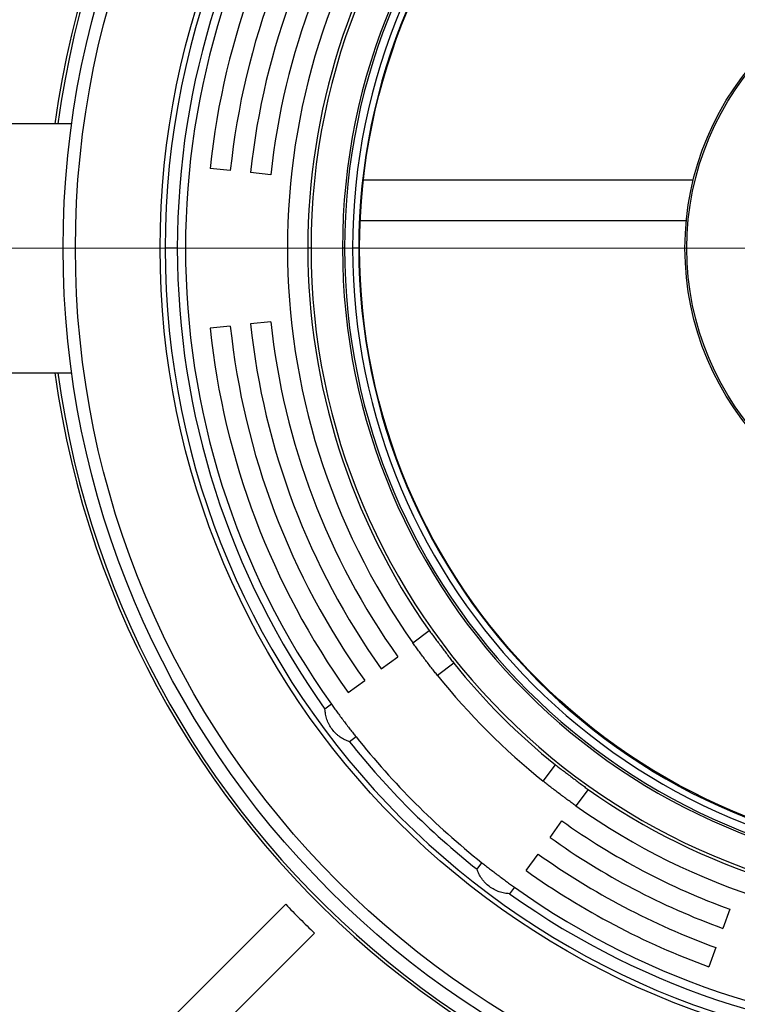
# Model space of a CAD drawing. Units: millimetres. Extents: x 500 to 20500, y 500 to 14350.
# Drawn here: x 4376 to 4879, y 1472 to 2162 of the extents above; entities that cross this region are included whole.
import ezdxf

# ---------------------------------------------------------------- set-up
doc = ezdxf.new("R2010")
doc.units = ezdxf.units.MM
doc.header["$LTSCALE"] = 50
doc.linetypes.add('SLD-Solid', pattern=[0])
doc.linetypes.add('SLD-Thin-Thick-Chain', pattern=[10.16, 6.35, -1.27, 1.27, -1.27])

# ---------------------------------------------------------------- blocks, each defined once
blk = doc.blocks.new('SW_CENTERMARKSYMBOL_0')
at = {"color": 0, "linetype": 'SLD-Solid', "lineweight": 18}
blk.add_line((-7.14, 0), (-1218.6, 0), dxfattribs=at)

msp = doc.modelspace()

# ---------------------------------------------------------------- linework, layer by layer
at = {"color": 7, "linetype": 'SLD-Solid', "lineweight": 25}
for p, q in [((4412.6365031, 2089.1479416), (4340.5455367, 2089.1479416)), ((4523.7559096, 2056.3526145), (4509.5485465, 2057.8458812)), ((4552.1708062, 2053.3660812), (4537.9634431, 2054.8593478)), ((4848.1206399, 2049.6341918), (4617.0039704, 2049.6341918)), ((4843.2531543, 2021.0627479), (4614.7596001, 2021.0627479)), ((4486.613701, 2001.8485095), (4478.0423828, 2001.8485095)), ((4580.2883607, 2001.8485095), (4578.0422874, 2001.8485095)), ((4603.8395183, 2001.8485095), (4602.3281148, 2001.8485095)), ((4613.7567094, 2001.8485095), (4609.4709651, 2001.8485095)), ((4523.7559096, 1947.3444045), (4509.5485465, 1945.8511378)), ((4552.1708062, 1950.3309378), (4537.9634431, 1948.8376711)), ((4340.5455367, 1914.5490774), (4412.6365031, 1914.5490774)), ((4651.6969391, 1725.3744083), (4663.1112285, 1733.9757843)), ((4629.5149854, 1707.2653251), (4641.143511, 1715.5634837)), ((4680.3059765, 1711.1575936), (4668.891687, 1702.5563027)), ((4606.2579342, 1690.669093), (4617.8864598, 1698.9672516)), ((4594.6294086, 1682.3710195), (4590.0642037, 1678.9308948)), ((4611.8241565, 1659.5528287), (4607.2589516, 1656.1127041)), ((4743.0357779, 1628.4120415), (4751.637239, 1639.826331)), ((4774.4552595, 1622.6316682), (4765.8539686, 1611.2172936)), ((4747.7448854, 1589.035425), (4756.0430441, 1600.6639506)), ((4731.1487385, 1565.7783738), (4739.4467268, 1577.4068994)), ((4696.5923496, 1566.7793912), (4700.0323891, 1571.344511)), ((4722.8505798, 1554.1497631), (4719.4105403, 1549.5846433)), ((4453.4958277, 1433.2192617), (4562.5300935, 1542.2536126)), ((4873.7610254, 1538.7142888), (4868.8749772, 1525.2901307)), ((4473.6987369, 1413.0161822), (4582.733173, 1522.0505331)), ((4863.9889291, 1511.8658875), (4859.1030512, 1498.4417294))]:
    msp.add_line(p, q, dxfattribs=at)
at = {"color": 7, "linetype": 'SLD-Thin-Thick-Chain', "lineweight": 18}
msp.add_line((6842.8619887, 2001.8484961), (2999.64436, 2001.8484961), dxfattribs=at)
at = {"color": 7, "linetype": 'SLD-Solid', "lineweight": 25}
for radius in [635.7142857, 627.1428571, 567.7591196, 428, 200, 198.7117499]:
    msp.add_circle((5042.3280651, 2001.8484961), radius, dxfattribs=at)
at = {"color": 8, "linetype": 'SLD-Solid', "lineweight": 25}
for radius, start, end in [(647.3775823, 187.7499980486, 172.2500019514), (645.3737779, 187.774209347, 172.225790653)]:
    msp.add_arc((5042.3280651, 2001.8484961), radius, start, end, dxfattribs=at)
at = {"color": 7, "linetype": 'SLD-Solid', "lineweight": 25}
for radius, start, end in [(564.2857143, 0, 180), (462.0396666, 0, 180), (440, 0, 180), (438.4886259, 0, 180), (432.8571429, 0, 180), (428.5714286, 0, 180), (555.7142857, 144.4730614913, 180), (550, 144.488369452, 215.511630548), (535.7142857, 144.488369452, 174), (521.4285714, 144.488369452, 174), (507.1428571, 144.488369452, 174), (492.8571429, 144.488369452, 174), (478.5714286, 144.7105758803, 215.2894241197), (464.2857143, 144.7632253576, 180), (564.2857143, 180, 0), (555.7142857, 180, 215.5269385087), (464.2857143, 180, 215.2367746424), (462.0396666, 180, 0), (440, 180, 0), (438.4886259, 180, 0), (432.8571429, 180, 0), (428.5714286, 180, 0), (535.7142857, 186, 215.511630548), (521.4285714, 186, 215.511630548), (507.1428571, 186, 215.511630548), (492.8571429, 186, 215.511630548), (464.2857143, 218.7632253576, 231.2367746424), (478.5714286, 218.7105758803, 231.2894241197), (555.7142857, 218.4730614913, 231.5269385087), (550, 218.488369452, 231.511630548), (464.2857143, 234.7632253576, 305.2367746424), (478.5714286, 234.7105758803, 305.2894241197), (492.8571429, 234.488369452, 250), (507.1428571, 234.488369452, 250), (521.4285714, 234.488369452, 250), (535.7142857, 234.488369452, 250), (550, 234.488369452, 305.511630548), (555.7142857, 234.4730614913, 305.5269385087)]:
    msp.add_arc((5042.3280651, 2001.8484961), radius, start, end, dxfattribs=at)
for points, knots in [([(4663.1112285, 1733.9757843), (4663.7643239, 1733.1138056), (4665.068319, 1731.392746), (4667.2089607, 1728.5502569), (4669.4282578, 1725.6020181), (4671.704468, 1722.5795758), (4673.9776926, 1719.5645732), (4676.2041564, 1716.6132085), (4678.3507417, 1713.7664397), (4679.6529112, 1712.0289706), (4680.3059765, 1711.1575936)], [0, 0, 0, 0, 0.1249674715, 0.2495148394, 0.3748602064, 0.499257391, 0.6246299818, 0.7491386058, 0.8741877586, 1, 1, 1, 1]), ([(4660.1238437, 1713.8369926), (4659.3680922, 1714.8447437), (4657.8591197, 1716.8568714), (4655.6718824, 1719.8353973), (4653.5819585, 1722.7212488), (4652.3250085, 1724.4904024), (4651.6969391, 1725.3744083)], [0, 0, 0, 0, 0.24970839003, 0.49858061944, 0.74945212969, 1, 1, 1, 1]), ([(4668.891687, 1702.5563027), (4668.2173002, 1703.4007968), (4666.8707875, 1705.0869539), (4664.6764216, 1707.8866318), (4662.4136758, 1710.8128107), (4660.8868133, 1712.8293385), (4660.1238437, 1713.8369926)], [0, 0, 0, 0, 0.2497124358, 0.4985877161, 0.7494454693, 1, 1, 1, 1]), ([(4607.2589516, 1656.1127041), (4606.1526239, 1656.5318764), (4603.938193, 1657.3708937), (4601.2341573, 1658.9894548), (4599.1862735, 1660.5347808), (4597.2348712, 1662.2634236), (4595.023252, 1664.7437041), (4593.2392736, 1667.5546315), (4592.1073595, 1669.9102675), (4591.1777975, 1672.3165493), (4590.3602774, 1675.3765541), (4590.1629925, 1677.7449431), (4590.0642037, 1678.9308948)], [0, 0, 0, 0, 0.1248879967, 0.2499764058, 0.3126785575, 0.3742948884, 0.4992953873, 0.6236916671, 0.6858575135, 0.7491419723, 0.8743848571, 1, 1, 1, 1]), ([(4594.6294086, 1682.3710195), (4595.2584949, 1681.4923645), (4596.5145776, 1679.7379737), (4598.6077432, 1676.8620205), (4600.801845, 1673.8841905), (4602.319891, 1671.8611251), (4603.0784521, 1670.850208)], [0, 0, 0, 0, 0.2497076242, 0.4985856773, 0.7494454101, 1, 1, 1, 1]), ([(4603.0784521, 1670.850208), (4603.8385717, 1669.8457406), (4605.356238, 1667.8402058), (4607.6116705, 1664.9131219), (4609.8026372, 1662.1034292), (4611.1505937, 1660.4026794), (4611.8241565, 1659.5528287)], [0, 0, 0, 0, 0.2497153137, 0.4985853945, 0.7494472622, 1, 1, 1, 1]), ([(4751.637239, 1639.826331), (4752.5026042, 1639.1777676), (4754.2304381, 1637.8828118), (4757.0717253, 1635.740618), (4760.0175476, 1633.5181807), (4763.0386835, 1631.2402699), (4766.0548517, 1628.9686379), (4769.0086297, 1626.745394), (4771.8566661, 1624.6005121), (4773.5873084, 1623.2892779), (4774.4552595, 1622.6316682)], [0, 0, 0, 0, 0.1249663134, 0.2495143499, 0.374859046, 0.4992548419, 0.6246297288, 0.7491366352, 0.874187097, 1, 1, 1, 1]), ([(4754.316553, 1619.6443685), (4753.31225, 1620.4047435), (4751.3070448, 1621.9229188), (4748.3835789, 1624.1832336), (4745.579204, 1626.3812791), (4743.8832272, 1627.7354077), (4743.0357779, 1628.4120415)], [0, 0, 0, 0, 0.2497121865, 0.4985788261, 0.749448803, 1, 1, 1, 1]), ([(4765.8539686, 1611.2172936), (4764.9730412, 1611.8432392), (4763.2140767, 1613.0930767), (4760.3328189, 1615.1792262), (4757.3511928, 1617.3684245), (4755.3276941, 1618.8860246), (4754.316553, 1619.6443685)], [0, 0, 0, 0, 0.2497037178, 0.4985881757, 0.7494448007, 1, 1, 1, 1]), ([(4719.4105403, 1549.5846433), (4718.231481, 1549.6825959), (4715.8715137, 1549.8786548), (4712.826108, 1550.6892196), (4710.4317317, 1551.6103424), (4708.0793881, 1552.7340563), (4705.2697207, 1554.5086503), (4702.7798968, 1556.7188736), (4701.0427721, 1558.6714576), (4699.4858686, 1560.7282034), (4697.8565141, 1563.4443067), (4697.0141542, 1565.6665979), (4696.5923496, 1566.7793912)], [0, 0, 0, 0, 0.1248914509, 0.2499787112, 0.3126762984, 0.374293231, 0.4992981038, 0.6236946197, 0.6858590026, 0.7491433141, 0.8743856507, 1, 1, 1, 1]), ([(4700.0323891, 1571.344511), (4700.8792988, 1570.6733069), (4702.5703242, 1569.3331132), (4705.3752425, 1567.1456134), (4708.3050504, 1564.8877594), (4710.321996, 1563.361594), (4711.3298535, 1562.5989769)], [0, 0, 0, 0, 0.2497058751, 0.49858794405, 0.74944692886, 1, 1, 1, 1]), ([(4711.3298535, 1562.5989769), (4712.3373369, 1561.8429004), (4714.3488963, 1560.3333045), (4717.3237329, 1558.1412709), (4720.2044911, 1556.0445503), (4721.9689271, 1554.7810889), (4722.8505798, 1554.1497631)], [0, 0, 0, 0, 0.2497112922, 0.498578007, 0.7494496604, 1, 1, 1, 1]), ([(4562.5300935, 1542.2536126), (4565.8209448, 1538.813113), (4572.4055885, 1531.9290391), (4579.2896199, 1525.3443488), (4582.733173, 1522.0505331)], [0, 0, 0, 0, 0.4997766722, 1, 1, 1, 1])]:
    msp.add_open_spline(points, degree=3, knots=knots, dxfattribs=at)

# ---------------------------------------------------------------- block references
at = {"color": 7, "linetype": 'SLD-Solid', "lineweight": 18}
msp.add_blockref('SW_CENTERMARKSYMBOL_0', (5042.3280651, 2001.8484961), dxfattribs=at)

doc.saveas('drawing.dxf')
